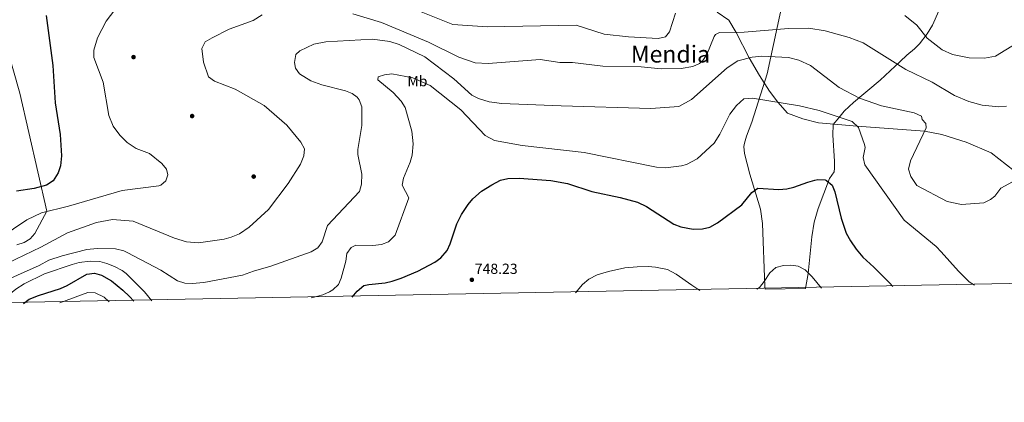
# Model space of a CAD drawing. Units: metres. Extents: x 627615 to 634512, y 4743496 to 4748252.
# Drawn here: x 631274 to 631944, y 4743496 to 4743756 of the extents above; entities that cross this region are included whole.
import ezdxf
from ezdxf.enums import TextEntityAlignment as Align

# ---------------------------------------------------------------- set-up
doc = ezdxf.new("R2010")
doc.units = ezdxf.units.M
doc.header["$MEASUREMENT"] = 0
doc.linetypes.add('DGN Style 3', pattern=[120.58494000000002, 86.13210000000001, -34.45284])
for name, color, linetype, lineweight in [('Nivel 17', 7, 'Continuous', 0), ('Nivel 21', 7, 'Continuous', 0), ('Nivel 35', 7, 'Continuous', 0), ('Nivel 37', 7, 'Continuous', 0), ('Nivel 4', 7, 'Continuous', 0), ('Nivel 41', 7, 'Continuous', 0), ('Nivel 45', 7, 'Continuous', 0), ('Nivel 49', 7, 'Continuous', 0), ('Nivel 5', 7, 'Continuous', 0), ('Nivel 57', 7, 'Continuous', 0), ('Nivel 61', 7, 'Continuous', 0), ('Nivel 7', 7, 'Continuous', 0)]:
    doc.layers.add(name, color=color, linetype=linetype, lineweight=lineweight)
doc.styles.add('Style-Arial', font='txt')
doc.styles.add('Style-Arial Narrow', font='txt')
doc.styles.add('Style-Times New Roman', font='txt')

# ---------------------------------------------------------------- blocks, each defined once
blk = doc.blocks.new('5PERFI')
at = {"layer": 'Nivel 17', "linetype": 'Continuous', "lineweight": 0}
h = blk.add_hatch(color=7, dxfattribs=at)
edge = h.paths.add_edge_path()
edge.add_arc((-0.004662349820137024, -0.003841839730739594), 1.559999999766158, 315.0000000018422, 675.0000000018422)
blk = doc.blocks.new('5PATER_3')
at = {"layer": 'Nivel 7', "linetype": 'Continuous', "lineweight": 0}
h = blk.add_hatch(color=51, dxfattribs=at)
edge = h.paths.add_edge_path()
edge.add_ellipse((0.00102224200963974, -0.000518798828125), major_axis=(-1.095731442372465, -1.110710699892244), ratio=0.9994222409660318, start_angle=0, end_angle=360)

msp = doc.modelspace()

# ---------------------------------------------------------------- linework, layer by layer
at = {"layer": 'Nivel 21', "color": 7, "linetype": 'DGN Style 3', "lineweight": 0}
msp.add_polyline3d([(631748.9499999993, 4743761.49, 767), (631756.8000000007, 4743756.02, 767), (631761.7300000004, 4743747.82, 765), (631770.6000000015, 4743730.5, 760), (631777.6400000006, 4743718.4, 757), (631784.5899999999, 4743707.689999999, 757), (631790.2199999988, 4743700.25, 755), (631796.6400000006, 4743692.859999999, 753), (631807.1700000018, 4743688.859999999, 753), (631817.9299999997, 4743686.34, 753), (631844.0799999982, 4743683.98, 755), (631889.9499999993, 4743680.689999999, 760), (631901.6400000006, 4743678.369999999, 763), (631918.2199999988, 4743673.109999999, 763), (631935.2600000016, 4743665.76, 763), (631956.1099999994, 4743649.540000001, 760)], dxfattribs=at)
at = {"layer": 'Nivel 35', "color": 92, "linetype": 'DGN Style 3', "lineweight": 0}
for points in [[(631796.129999999, 4743780.9, 776.13), (631782.8999999985, 4743719.6, 757.8100000000001), (631772.379999999, 4743686.630000001, 752.85), (631768.7300000004, 4743677.199999999, 753.54), (631767.3999999985, 4743672.49, 753.73), (631767.120000001, 4743670.189999999, 753.65), (631767.5899999999, 4743665.27, 753.45), (631771.1400000006, 4743651.390000001, 752.38), (631778.3200000003, 4743627.51, 749.12), (631779.7199999988, 4743617.74, 748.08), (631781.3900000006, 4743575.140000001, 746.2), (631781.4800000004, 4743573.07, 745.99)], [(631899.6799999997, 4743762.529999999, 770.84), (631895.370000001, 4743752.779999999, 768.02), (631891.8299999982, 4743746.790000001, 767.75), (631886.5399999991, 4743740.01, 767.69), (631883.129999999, 4743736.529999999, 767.6800000000001), (631877.8399999999, 4743732.310000001, 762.45), (631873.3500000015, 4743727.93, 760.53), (631859.8099999987, 4743715.23, 760.39), (631841.5199999996, 4743700.040000001, 760.46), (631838.5899999999, 4743697.460000001, 759.78), (631835.25, 4743694.140000001, 757.99), (631831.5399999991, 4743689.619999999, 755.03), (631827.8999999985, 4743685.09, 754.35), (631827.6000000015, 4743677.869999999, 753.3000000000001), (631828.6999999993, 4743660.07, 748.17), (631828.8099999987, 4743655.439999999, 748.36), (631828.4200000018, 4743652.970000001, 751.39), (631825.3000000007, 4743648.25, 750.28), (631817.6400000006, 4743628.040000001, 747.77), (631814.8900000006, 4743618.529999999, 746.84), (631813.3200000003, 4743608.67, 746.23), (631810.8999999985, 4743583.630000001, 744.89), (631808.9600000009, 4743573.6, 744)], [(631260.3900000006, 4743755.290000001, 779.22), (631274.5899999999, 4743706.43, 779.15), (631292.8000000007, 4743626.060000001, 771.28), (631284.6600000001, 4743610.859999999, 769.09), (631281.6000000015, 4743607.199999999, 768.78), (631277.379999999, 4743604.75, 768.98), (631272.379999999, 4743603.15, 769.48)]]:
    msp.add_polyline3d(points, dxfattribs=at)
at = {"layer": 'Nivel 4', "color": 30, "linetype": 'Continuous', "lineweight": 30, "flags": 128}
for points, elevation in [([(631292.4899999984, 4743759.300000001), (631297.0599999987, 4743725.380000001), (631298.5199999996, 4743699.859999999), (631302.0100000016, 4743678.220000001), (631302.870000001, 4743663.76), (631302.0799999982, 4743657.01), (631300.5, 4743652.27), (631297.2100000009, 4743646.859999999), (631292.5799999982, 4743643.869999999), (631284.3200000003, 4743641.59), (631272.2800000012, 4743639.75)], 775), ([(631500.5199999996, 4743567.65), (631503.9699999988, 4743571.65), (631508.4299999997, 4743575.619999999), (631511.8099999987, 4743576.33), (631522.9800000004, 4743577.35), (631527.8500000015, 4743578.51), (631534.0100000016, 4743580.560000001), (631545.3399999999, 4743585.220000001), (631556.7300000004, 4743591.51), (631560.879999999, 4743594.290000001), (631565.1099999994, 4743599.310000001), (631567.2600000016, 4743603.84), (631571.6999999993, 4743617.52), (631574.8900000006, 4743623.779999999), (631579.4899999984, 4743630.640000001), (631582.7199999988, 4743634.460000001), (631588.6499999985, 4743639.67), (631595.5199999996, 4743644.050000001), (631601.5799999982, 4743647.189999999), (631606.4499999993, 4743648.42), (631614.2800000012, 4743648.619999999), (631635.8000000007, 4743647.1), (631646.9600000009, 4743645.07), (631663.6499999985, 4743639.609999999), (631682.8599999994, 4743635.449999999), (631694.629999999, 4743632.24), (631700.8000000007, 4743629.310000001), (631719.4800000004, 4743617.18), (631724.1700000018, 4743615.439999999), (631732.5799999982, 4743613.93), (631739, 4743614.130000001), (631743.8999999985, 4743615.130000001), (631749.0799999982, 4743618.109999999), (631765.6799999997, 4743630.470000001), (631772.4899999984, 4743638.76), (631776.4899999984, 4743641.890000001), (631790.7800000012, 4743640.84), (631796.1900000013, 4743641.279999999), (631801.0799999982, 4743642.43), (631810.5, 4743645.869999999), (631815.3399999999, 4743647.17), (631817.4100000001, 4743647.59), (631822.3900000006, 4743647.390000001), (631823.3200000003, 4743647.09), (631827.0799999982, 4743643.92), (631828.8200000003, 4743639.23), (631833.1999999993, 4743621.32), (631836.629999999, 4743611.17), (631839.5199999996, 4743605.92), (631843.3900000006, 4743600.26), (631847.879999999, 4743594.91), (631855.5, 4743588.040000001), (631866.1000000015, 4743577.35), (631868.3099999987, 4743574.75)], 750), ([(631276.9800000004, 4743563.34), (631280.8299999982, 4743566.17), (631287.2800000012, 4743568.779999999), (631302.1600000001, 4743573.52), (631306.6999999993, 4743575.6), (631320.1700000018, 4743583.32), (631325.4100000001, 4743583.82), (631330, 4743582.51), (631336.8000000007, 4743578.710000001), (631344.5100000016, 4743572.33), (631349.0500000007, 4743568.01), (631351.9800000004, 4743564.790000001)], 750)]:
    msp.add_lwpolyline(points, dxfattribs=dict(at, elevation=elevation))
at = {"layer": 'Nivel 49', "color": 7, "linetype": 'Continuous', "lineweight": 0, "extrusion": (0.07220037944531778, 0.001392510957278691, 0.9973891748566284), "elevation": 52964.38240970278, "flags": 128}
msp.add_lwpolyline([(4730508.313223453, -721220.8308202066), (4730508.313223453, -721193.2737630345)], dxfattribs=at)
at = {"layer": 'Nivel 5', "color": 30, "linetype": 'Continuous', "lineweight": 0, "flags": 128}
for points, elevation in [([(631252.5100000016, 4743602.33), (631279.3000000007, 4743620.279999999), (631289.2899999991, 4743624.98), (631307.6700000018, 4743629.5), (631344.1900000013, 4743640.1), (631369.1499999985, 4743643.380000001), (631370.3900000006, 4743643.83), (631373.8299999982, 4743646.76), (631375.2199999988, 4743650.93), (631374.3200000003, 4743654.77), (631371.0199999996, 4743658.52), (631362.7899999991, 4743665.48), (631353.7100000009, 4743668.810000001), (631347.620000001, 4743672.800000001), (631342.4800000004, 4743677.880000001), (631337.9100000001, 4743684.08), (631335.0300000012, 4743691.23), (631331.1099999994, 4743713.92), (631324.9400000013, 4743730.790000001), (631324.8200000003, 4743735.800000001), (631327.3900000006, 4743744.09), (631333.1900000013, 4743755.550000001), (631345.8000000007, 4743771.99)], 770), ([(631266.0899999999, 4743590.689999999), (631288.8999999985, 4743601.699999999), (631306.8500000015, 4743611.439999999), (631326.5799999982, 4743618.49), (631337.6499999985, 4743620.439999999), (631351.5199999996, 4743619.41), (631379.6700000018, 4743607.68), (631387.9899999984, 4743605.33), (631396.0100000016, 4743604.640000001), (631413.4600000009, 4743607), (631418.2699999996, 4743608.34), (631423.8399999999, 4743610.689999999), (631430.620000001, 4743615.23), (631443.6499999985, 4743627.369999999), (631457.1400000006, 4743644.869999999), (631465.3500000015, 4743658.1), (631467.8099999987, 4743663.68), (631468.0599999987, 4743668.560000001), (631465.5899999999, 4743673.130000001), (631456.1099999994, 4743684.59), (631440.7100000009, 4743698.109999999), (631420.9400000013, 4743709.210000001), (631406.9200000018, 4743714.67), (631402.8099999987, 4743717.529999999), (631399.4499999993, 4743727.49), (631398.3299999982, 4743736.890000001), (631400.5899999999, 4743741.359999999), (631405.3099999987, 4743744.189999999), (631416.8200000003, 4743749.890000001), (631433.3399999999, 4743755.960000001), (631439.2600000016, 4743759.710000001)], 765), ([(631501.0199999996, 4743760.41), (631520.5700000003, 4743754.560000001), (631552.4200000018, 4743741.15), (631573.0399999991, 4743730.939999999), (631584.25, 4743727.109999999), (631593.1000000015, 4743726.550000001), (631628.4100000001, 4743729.290000001), (631641.879999999, 4743727.27), (631650.5599999987, 4743727.359999999), (631671.1600000001, 4743724.810000001), (631697.1600000001, 4743724.290000001), (631710.7399999984, 4743722.9), (631724.4800000004, 4743723.25), (631732.3900000006, 4743724.630000001), (631736.9299999997, 4743726.710000001), (631739.1499999985, 4743728.67), (631741.879999999, 4743732.869999999), (631746.870000001, 4743745.029999999), (631747.7399999984, 4743746.4), (631750.5599999987, 4743747.73), (631767.3000000007, 4743747.869999999), (631797.4499999993, 4743750.439999999), (631811.2800000012, 4743750.77), (631822.4400000013, 4743748.939999999), (631838.5700000003, 4743744.369999999), (631848.120000001, 4743740.689999999), (631877.3399999999, 4743722.48), (631895.0399999991, 4743713.880000001), (631910.3399999999, 4743704.9), (631920.120000001, 4743700.76), (631929.0799999982, 4743698.27), (631940.4499999993, 4743697.18), (631945.7199999988, 4743697.66)], 765), ([(631546.4299999997, 4743762.35), (631569, 4743753.109999999), (631592.4200000018, 4743751.67), (631652.879999999, 4743752.75), (631671.9100000001, 4743746.67), (631688.5100000016, 4743744.83), (631708.8399999999, 4743743.720000001), (631713.7199999988, 4743744.699999999), (631716.5300000012, 4743748.18), (631720.4899999984, 4743760.859999999)], 770), ([(631876.4800000004, 4743759.41), (631884.6900000013, 4743752.75), (631891.8500000015, 4743743.77), (631902.0599999987, 4743735.880000001), (631908.9299999997, 4743732.779999999), (631920.379999999, 4743730.470000001), (631930.6400000006, 4743730.23), (631938.2699999996, 4743731.630000001), (631952.3099999987, 4743740.210000001)], 770), ([(631257.9600000009, 4743576.08), (631287.5799999982, 4743589.140000001), (631294.2699999996, 4743592.75), (631303.2399999984, 4743595.65), (631320.0799999982, 4743599.960000001), (631327.2199999988, 4743600.77), (631339.6799999997, 4743600.4), (631345.1999999993, 4743599.09), (631347.6099999994, 4743598.02), (631370.379999999, 4743585.859999999), (631381.7300000004, 4743578.65), (631386.7899999991, 4743577.220000001), (631391.7899999991, 4743576.91), (631399.5700000003, 4743577.560000001), (631425.8900000006, 4743582.529999999), (631433.5, 4743585.23), (631445.3000000007, 4743588.73), (631472.7100000009, 4743598.41), (631477.3200000003, 4743601.130000001), (631480.25, 4743605.199999999), (631483.6999999993, 4743616.300000001), (631505.629999999, 4743639.619999999), (631506.8900000006, 4743644.43), (631507.129999999, 4743651.300000001), (631504.4899999984, 4743664.619999999), (631504.4699999988, 4743668.1), (631507.0799999982, 4743684.359999999), (631507.2300000004, 4743694.380000001), (631507.0700000003, 4743697.210000001), (631505.370000001, 4743701.859999999), (631503.879999999, 4743703.76), (631500.5700000003, 4743706.16), (631495.9600000009, 4743708.140000001), (631479.8999999985, 4743712), (631472.4100000001, 4743714.85), (631464.7800000012, 4743719.640000001), (631462.0300000012, 4743723.369999999), (631461.3399999999, 4743727.390000001), (631462.1799999997, 4743732.84), (631465.0399999991, 4743735.15), (631474.5599999987, 4743739.859999999), (631482.6999999993, 4743741.33), (631514.4499999993, 4743743.17), (631526.1099999994, 4743741.67), (631532.5199999996, 4743739.619999999), (631550.0599999987, 4743731.220000001), (631569.7399999984, 4743716.119999999), (631582.0599999987, 4743705.060000001), (631586.4800000004, 4743702.710000001), (631593.7699999996, 4743700.550000001), (631602.4200000018, 4743699.460000001), (631642.6900000013, 4743697.85), (631703.8500000015, 4743696.09), (631722.75, 4743697.460000001), (631731.370000001, 4743702.109999999), (631755.7199999988, 4743723.76), (631762.8999999985, 4743728.540000001), (631772.6900000013, 4743731.029999999), (631779.370000001, 4743731.65), (631797.4400000013, 4743730.67), (631804.3299999982, 4743728.949999999), (631812.4699999988, 4743725.369999999), (631831.8500000015, 4743710.189999999), (631845.7800000012, 4743702.99), (631860.7600000016, 4743697.83), (631882.8399999999, 4743692.99), (631887.7800000012, 4743690.77), (631888.2600000016, 4743688.6), (631890.8099999987, 4743685.779999999), (631891.0100000016, 4743682.960000001), (631880.4499999993, 4743660.390000001), (631878.9499999993, 4743654.619999999), (631880.7199999988, 4743649.65), (631884.6700000018, 4743643.6), (631905.3399999999, 4743632.720000001), (631915.0700000003, 4743630.58), (631930.379999999, 4743631.890000001), (631934.879999999, 4743634.029999999), (631937.7699999996, 4743636.32), (631941.8200000003, 4743641.84), (631970.6799999997, 4743657.390000001)], 760), ([(631472.7800000012, 4743567.119999999), (631473.7899999991, 4743567.290000001), (631480.5199999996, 4743569.210000001), (631485.0599999987, 4743571.25), (631487.3200000003, 4743572.59), (631491.2399999984, 4743576.25), (631493.0300000012, 4743580.449999999), (631496.25, 4743592.15), (631497.0500000007, 4743597.290000001), (631499.8000000007, 4743601.449999999), (631502.9800000004, 4743602.939999999), (631514.7399999984, 4743602.76), (631520.5700000003, 4743603.33), (631525.2100000009, 4743605.290000001), (631529.7699999996, 4743609.689999999), (631539.1099999994, 4743635.130000001), (631534.6099999994, 4743643.790000001), (631535.6000000015, 4743648.68), (631540.0500000007, 4743659.449999999), (631541.3200000003, 4743664.290000001), (631541.9899999984, 4743671.949999999), (631541.2600000016, 4743680.59), (631536.6400000006, 4743696.76), (631534, 4743701), (631528.5599999987, 4743706.91), (631518.120000001, 4743715.560000001), (631518.3200000003, 4743717.48), (631522.6000000015, 4743718.970000001), (631527.6099999994, 4743719.49), (631541.9200000018, 4743716.84), (631553.7199999988, 4743711.58), (631574.5799999982, 4743695), (631591.0399999991, 4743677.720000001), (631597.3599999994, 4743674.140000001), (631616.2199999988, 4743670.710000001), (631658.379999999, 4743666.130000001), (631707.5599999987, 4743656.040000001), (631713.6600000001, 4743655.720000001), (631724.5799999982, 4743657), (631728.0199999996, 4743657.93), (631735.2399999984, 4743661.75), (631746.7800000012, 4743672.48), (631750.7399999984, 4743678.460000001), (631757.6099999994, 4743692.040000001), (631761.9499999993, 4743698.109999999), (631767.0799999982, 4743702.52), (631772.9100000001, 4743703.140000001), (631804.9299999997, 4743697.790000001), (631818.2600000016, 4743694.68), (631840.629999999, 4743687.27), (631845.0300000012, 4743683.07), (631849.1799999997, 4743671.609999999), (631849.5100000016, 4743669.49), (631848.2699999996, 4743662.560000001), (631849.2300000004, 4743657.76), (631876.1900000013, 4743619.93), (631897.7600000016, 4743602.01), (631901.3200000003, 4743598.5), (631913.0300000012, 4743585.189999999), (631920.370000001, 4743578.08), (631923.8299999982, 4743575.82)], 755), ([(631259.379999999, 4743563), (631271.7300000004, 4743572.970000001), (631277.5599999987, 4743576.66), (631291.2800000012, 4743583.390000001), (631310.0599999987, 4743589.84), (631314.879999999, 4743591.109999999), (631322.2800000012, 4743592.18), (631328.9499999993, 4743591.91), (631333.7699999996, 4743590.57), (631338.8099999987, 4743588.49), (631344.1400000006, 4743585.66), (631346.9499999993, 4743583.710000001), (631359.3599999994, 4743571.24), (631364.2300000004, 4743565.02)], 755), ([(631652.4699999988, 4743570.59), (631657.3500000015, 4743576.25), (631661.4899999984, 4743579.85), (631667.2399999984, 4743582.810000001), (631674.9100000001, 4743585.060000001), (631686.1600000001, 4743587.529999999), (631694.379999999, 4743588.24), (631701.879999999, 4743588.359999999), (631706.8599999994, 4743587.970000001), (631715, 4743586.540000001), (631720.9899999984, 4743583.34), (631731.6600000001, 4743575.68), (631737.1499999985, 4743572.220000001)], 745), ([(631775.7600000016, 4743572.960000001), (631777.6400000006, 4743574.24), (631780.8999999985, 4743578.16), (631784.8200000003, 4743584.08), (631788.879999999, 4743587.68), (631793.9200000018, 4743589.25), (631799.0799999982, 4743589.460000001), (631804, 4743588.65), (631808.6499999985, 4743586.119999999), (631809.879999999, 4743585.08), (631813.4299999997, 4743581.540000001), (631819.870000001, 4743573.810000001)], 745), ([(631301.8200000003, 4743563.82), (631320.8299999982, 4743570.699999999), (631325.6799999997, 4743570.57), (631331.7899999991, 4743567.65), (631335.379999999, 4743564.470000001)], 745)]:
    msp.add_lwpolyline(points, dxfattribs=dict(at, elevation=elevation))
at = {"layer": 'Nivel 57', "color": 92, "linetype": 'DGN Style 3', "lineweight": 0}
for points in [[(631796.129999999, 4743780.9, 776.13), (631782.8999999985, 4743719.6, 757.8100000000001), (631772.379999999, 4743686.630000001, 752.85), (631768.7300000004, 4743677.199999999, 753.54), (631767.3999999985, 4743672.49, 753.73), (631767.120000001, 4743670.189999999, 753.65), (631767.5899999999, 4743665.27, 753.45), (631771.1400000006, 4743651.390000001, 752.38), (631778.3200000003, 4743627.51, 749.12), (631779.7199999988, 4743617.74, 748.08), (631781.3900000006, 4743575.140000001, 746.2), (631781.4800000004, 4743573.07, 745.99), (631808.9600000009, 4743573.6, 744), (631810.8999999985, 4743583.630000001, 744.89), (631813.3200000003, 4743608.67, 746.23), (631814.8900000006, 4743618.529999999, 746.84), (631817.6400000006, 4743628.040000001, 747.77), (631825.3000000007, 4743648.25, 750.28), (631828.4200000018, 4743652.970000001, 751.39), (631828.8099999987, 4743655.439999999, 748.36), (631828.6999999993, 4743660.07, 748.17), (631827.6000000015, 4743677.869999999, 753.3000000000001), (631827.8999999985, 4743685.09, 754.35), (631831.5399999991, 4743689.619999999, 755.03), (631835.25, 4743694.140000001, 757.99), (631838.5899999999, 4743697.460000001, 759.78), (631841.5199999996, 4743700.040000001, 760.46), (631859.8099999987, 4743715.23, 760.39), (631873.3500000015, 4743727.93, 760.53), (631877.8399999999, 4743732.310000001, 762.45), (631883.129999999, 4743736.529999999, 767.6800000000001), (631886.5399999991, 4743740.01, 767.69), (631891.8299999982, 4743746.790000001, 767.75), (631895.370000001, 4743752.779999999, 768.02), (631899.6799999997, 4743762.529999999, 770.84)], [(631272.379999999, 4743603.15, 769.48), (631277.379999999, 4743604.75, 768.98), (631281.6000000015, 4743607.199999999, 768.78), (631284.6600000001, 4743610.859999999, 769.09), (631292.8000000007, 4743626.060000001, 771.28), (631274.5899999999, 4743706.43, 779.15), (631260.3900000006, 4743755.290000001, 779.22)]]:
    msp.add_polyline3d(points, dxfattribs=at)
at = {"layer": 'Nivel 61', "color": 7, "linetype": 'Continuous', "lineweight": 0}
msp.add_3dface([(627700.9299999997, 4743496.029999999), (627615.120000001, 4748122.810000001), (634421.6700000018, 4748252.470000001), (634512.1400000006, 4743625.76)], dxfattribs=at)

# ---------------------------------------------------------------- block references
at = {"layer": 'Nivel 17', "color": 7, "linetype": 'Continuous', "lineweight": 0}
for p in [(631351.8500000015, 4743731, 767.36), (631391.7100000009, 4743690.869999999, 766.0500000000001), (631433.6000000015, 4743649.67, 766.8100000000001)]:
    msp.add_blockref('5PERFI', p, dxfattribs=at)
at = {"layer": 'Nivel 7', "color": 51, "linetype": 'Continuous', "lineweight": 0}
msp.add_blockref('5PATER_3', (631582.0100000016, 4743579.41, 748.23), dxfattribs=at)

# ---------------------------------------------------------------- texts
at = {"layer": 'Nivel 37', "color": 92, "linetype": 'Continuous', "lineweight": 0, "style": 'Style-Arial Narrow'}
msp.add_text('Mb', height=6.99996, dxfattribs=at).set_placement((631544.9748305827, 4743714.62998, 754.9), align=Align.MIDDLE_CENTER)
at = {"layer": 'Nivel 41', "color": 7, "linetype": 'Continuous', "lineweight": 0, "style": 'Style-Arial'}
msp.add_text('748.23', height=6.99996, dxfattribs=at).set_placement((631584, 4743583.41, 748.23))
at = {"layer": 'Nivel 45', "color": 7, "linetype": 'Continuous', "lineweight": 0, "style": 'Style-Times New Roman'}
msp.add_text('Mendia', height=11.49996, dxfattribs=at).set_placement((631717.1103602462, 4743733.019979998, 761.6), align=Align.MIDDLE_CENTER)

doc.saveas('drawing.dxf')
